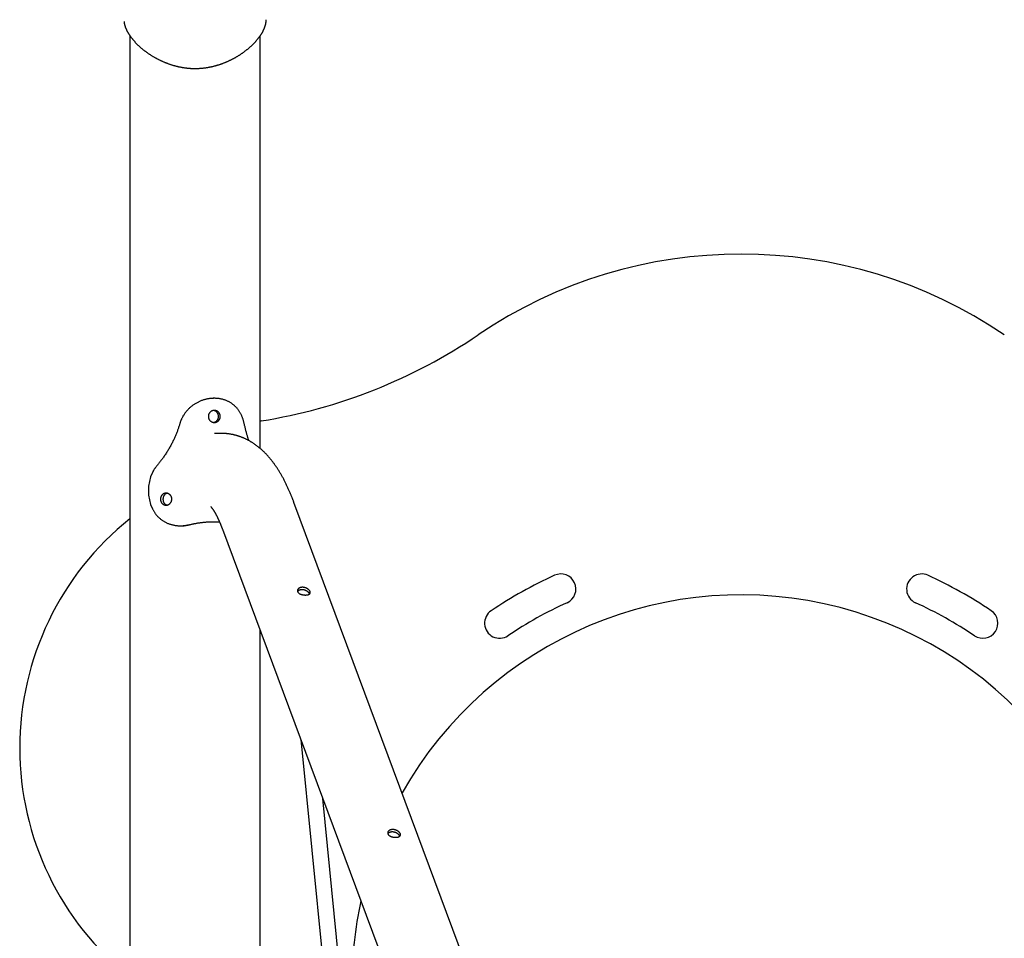
# Model space of a CAD drawing. Extents: x -3070 to 10380, y -1968 to 2344.
# Drawn here: x -708 to 274, y 775 to 1691 of the extents above; entities that cross this region are included whole.
import ezdxf

# ---------------------------------------------------------------- set-up
doc = ezdxf.new("R2010")
doc.units = 0

msp = doc.modelspace()

# ---------------------------------------------------------------- linework, layer by layer
at = {"color": 7, "linetype": 'Continuous'}
for p, q in [((-598.25, 1675.12), (-598.25, -891.41)), ((-468.25, 1263.25), (-468.25, 1675.12)), ((-513.97, 1313.32), (-515.35, 1313.32)), ((-507.09, 1278.32), (-513.98, 1278.32)), ((40.4, -65.54), (-434.57, 1209.46)), ((-547.84, 1186.17), (-546.79, 1186.17)), ((-538.74, 1187.21), (-533.25, 1188.45)), ((-505.97, 1182.86), (-31.01, -92.14)), ((-468.25, 289.7), (-468.25, 1081.6)), ((-427.73, 972.83), (-339.45, 84.85)), ((-324.01, 91.25), (-405.8, 913.95))]:
    msp.add_line(p, q, dxfattribs=at)
for points in [[(-604.07, 1689.11), (-604.06, 1688.95), (-604.05, 1688.79), (-604.03, 1688.62), (-604.02, 1688.45), (-604, 1688.28), (-603.98, 1688.1), (-603.96, 1687.91), (-603.93, 1687.72), (-603.9, 1687.51), (-603.86, 1687.3), (-603.81, 1687.08), (-603.76, 1686.85), (-603.71, 1686.6), (-603.64, 1686.35), (-603.58, 1686.1), (-603.51, 1685.83), (-603.43, 1685.55), (-603.35, 1685.26), (-603.26, 1684.97), (-603.17, 1684.67), (-603.07, 1684.36), (-602.97, 1684.05), (-602.86, 1683.74), (-602.74, 1683.42), (-602.62, 1683.11), (-602.5, 1682.79), (-602.37, 1682.47), (-602.24, 1682.15), (-602.1, 1681.83), (-601.96, 1681.52), (-601.82, 1681.2), (-601.67, 1680.89), (-601.52, 1680.58), (-601.37, 1680.27), (-601.21, 1679.97), (-601.06, 1679.67), (-600.9, 1679.38), (-600.74, 1679.09), (-600.58, 1678.8), (-600.42, 1678.52), (-600.26, 1678.24), (-600.1, 1677.97), (-599.94, 1677.71), (-599.78, 1677.44), (-599.62, 1677.18), (-599.46, 1676.92), (-599.29, 1676.67), (-599.12, 1676.41), (-598.95, 1676.15), (-598.78, 1675.89), (-598.61, 1675.63), (-598.43, 1675.37), (-598.24, 1675.1), (-598.06, 1674.83), (-597.87, 1674.56), (-597.67, 1674.29), (-597.46, 1674.01), (-597.25, 1673.72), (-597.04, 1673.43), (-596.82, 1673.14), (-596.59, 1672.83), (-596.35, 1672.53), (-596.1, 1672.21), (-595.84, 1671.9), (-595.58, 1671.57), (-595.31, 1671.24), (-595.02, 1670.9), (-594.74, 1670.56), (-594.44, 1670.22), (-594.14, 1669.87), (-593.83, 1669.52), (-593.52, 1669.18), (-593.21, 1668.83), (-592.89, 1668.48), (-592.56, 1668.14), (-592.24, 1667.79), (-591.91, 1667.45), (-591.57, 1667.11), (-591.23, 1666.76), (-590.89, 1666.42), (-590.55, 1666.08), (-590.2, 1665.74), (-589.84, 1665.4), (-589.49, 1665.07), (-589.13, 1664.73), (-588.76, 1664.4), (-588.39, 1664.06), (-588.02, 1663.73), (-587.65, 1663.4), (-587.27, 1663.07), (-586.89, 1662.74), (-586.51, 1662.41), (-586.12, 1662.09), (-585.73, 1661.76), (-585.33, 1661.44), (-584.93, 1661.12), (-584.53, 1660.8), (-584.13, 1660.48), (-583.72, 1660.17), (-583.31, 1659.85), (-582.89, 1659.54), (-582.48, 1659.23), (-582.06, 1658.92), (-581.63, 1658.61), (-581.21, 1658.31), (-580.78, 1658.01), (-580.34, 1657.7), (-579.91, 1657.4), (-579.47, 1657.11), (-579.03, 1656.81), (-578.58, 1656.52), (-578.14, 1656.23), (-577.69, 1655.94), (-577.23, 1655.65), (-576.78, 1655.36), (-576.32, 1655.08), (-575.86, 1654.8), (-575.39, 1654.52), (-574.92, 1654.25), (-574.45, 1653.97), (-573.98, 1653.7), (-573.51, 1653.43), (-573.03, 1653.16), (-572.55, 1652.9), (-572.07, 1652.64), (-571.59, 1652.38), (-571.11, 1652.13), (-570.63, 1651.87), (-570.15, 1651.63), (-569.67, 1651.38), (-569.18, 1651.14), (-568.7, 1650.91), (-568.22, 1650.67), (-567.74, 1650.44), (-567.25, 1650.22), (-566.77, 1649.99), (-566.29, 1649.77), (-565.8, 1649.55), (-565.31, 1649.34), (-564.83, 1649.12), (-564.34, 1648.92), (-563.85, 1648.71), (-563.36, 1648.51), (-562.87, 1648.31), (-562.38, 1648.11), (-561.89, 1647.92), (-561.4, 1647.73), (-560.91, 1647.54), (-560.41, 1647.36), (-559.92, 1647.18), (-559.42, 1647), (-558.92, 1646.83), (-558.41, 1646.66), (-557.91, 1646.49), (-557.4, 1646.32), (-556.89, 1646.16), (-556.38, 1646), (-555.86, 1645.84), (-555.35, 1645.68), (-554.83, 1645.53), (-554.31, 1645.39), (-553.79, 1645.24), (-553.28, 1645.1), (-552.76, 1644.96), (-552.24, 1644.83), (-551.72, 1644.7), (-551.2, 1644.57), (-550.68, 1644.45), (-550.15, 1644.33), (-549.63, 1644.21), (-549.11, 1644.1), (-548.59, 1643.99), (-548.07, 1643.89), (-547.55, 1643.78), (-547.02, 1643.69), (-546.5, 1643.59), (-545.98, 1643.5), (-545.46, 1643.41), (-544.94, 1643.33), (-544.42, 1643.25), (-543.9, 1643.17), (-543.38, 1643.1), (-542.86, 1643.03), (-542.34, 1642.97), (-541.83, 1642.9), (-541.31, 1642.85), (-540.79, 1642.79), (-540.28, 1642.74), (-539.76, 1642.69), (-539.25, 1642.65), (-538.74, 1642.61), (-538.23, 1642.58), (-537.71, 1642.54), (-537.2, 1642.51), (-536.69, 1642.49), (-536.19, 1642.47), (-535.68, 1642.45), (-535.17, 1642.44), (-534.66, 1642.43), (-534.16, 1642.42), (-533.65, 1642.42), (-533.14, 1642.42), (-532.64, 1642.42), (-532.13, 1642.43), (-531.63, 1642.44), (-531.12, 1642.45), (-530.62, 1642.47), (-530.11, 1642.49), (-529.61, 1642.51), (-529.1, 1642.54), (-528.6, 1642.57), (-528.09, 1642.61), (-527.59, 1642.64), (-527.08, 1642.68), (-526.58, 1642.73), (-526.07, 1642.77), (-525.56, 1642.83), (-525.06, 1642.88), (-524.55, 1642.94), (-524.04, 1643), (-523.53, 1643.06), (-523.03, 1643.13), (-522.52, 1643.2), (-522.01, 1643.27), (-521.5, 1643.35), (-521, 1643.43), (-520.49, 1643.52), (-519.98, 1643.6), (-519.47, 1643.69), (-518.97, 1643.79), (-518.46, 1643.89), (-517.96, 1643.99), (-517.45, 1644.09), (-516.95, 1644.2), (-516.44, 1644.31), (-515.94, 1644.42), (-515.43, 1644.54), (-514.93, 1644.66), (-514.43, 1644.78), (-513.93, 1644.91), (-513.43, 1645.04), (-512.93, 1645.17), (-512.44, 1645.3), (-511.94, 1645.44), (-511.45, 1645.59), (-510.95, 1645.73), (-510.46, 1645.88), (-509.97, 1646.03), (-509.48, 1646.19), (-509, 1646.34), (-508.51, 1646.5), (-508.03, 1646.67), (-507.54, 1646.83), (-507.06, 1647), (-506.58, 1647.17), (-506.09, 1647.35), (-505.61, 1647.53), (-505.13, 1647.71), (-504.65, 1647.89), (-504.17, 1648.08), (-503.69, 1648.27), (-503.21, 1648.46), (-502.73, 1648.66), (-502.26, 1648.86), (-501.78, 1649.06), (-501.3, 1649.26), (-500.83, 1649.47), (-500.35, 1649.68), (-499.88, 1649.89), (-499.4, 1650.11), (-498.93, 1650.33), (-498.46, 1650.55), (-497.99, 1650.78), (-497.52, 1651.01), (-497.05, 1651.24), (-496.58, 1651.48), (-496.12, 1651.71), (-495.65, 1651.95), (-495.19, 1652.2), (-494.73, 1652.44), (-494.27, 1652.69), (-493.81, 1652.94), (-493.36, 1653.19), (-492.9, 1653.45), (-492.45, 1653.7), (-492, 1653.96), (-491.56, 1654.23), (-491.11, 1654.49), (-490.67, 1654.76), (-490.23, 1655.03), (-489.79, 1655.3), (-489.36, 1655.57), (-488.92, 1655.85), (-488.49, 1656.13), (-488.06, 1656.41), (-487.64, 1656.69), (-487.21, 1656.98), (-486.79, 1657.26), (-486.37, 1657.55), (-485.95, 1657.84), (-485.54, 1658.14), (-485.12, 1658.43), (-484.71, 1658.73), (-484.31, 1659.03), (-483.9, 1659.33), (-483.5, 1659.64), (-483.1, 1659.94), (-482.7, 1660.25), (-482.31, 1660.56), (-481.92, 1660.87), (-481.53, 1661.18), (-481.14, 1661.5), (-480.76, 1661.81), (-480.38, 1662.13), (-480, 1662.45), (-479.62, 1662.77), (-479.25, 1663.09), (-478.88, 1663.42), (-478.52, 1663.74), (-478.15, 1664.07), (-477.79, 1664.4), (-477.44, 1664.73), (-477.08, 1665.06), (-476.73, 1665.39), (-476.39, 1665.72), (-476.04, 1666.06), (-475.7, 1666.39), (-475.36, 1666.73), (-475.03, 1667.07), (-474.7, 1667.4), (-474.37, 1667.74), (-474.05, 1668.08), (-473.72, 1668.42), (-473.41, 1668.77), (-473.09, 1669.11), (-472.78, 1669.45), (-472.48, 1669.79), (-472.17, 1670.14), (-471.88, 1670.48), (-471.58, 1670.83), (-471.29, 1671.17), (-471, 1671.52), (-470.72, 1671.87), (-470.44, 1672.21), (-470.16, 1672.56), (-469.89, 1672.9), (-469.62, 1673.25), (-469.35, 1673.6), (-469.09, 1673.94), (-468.84, 1674.29), (-468.59, 1674.64), (-468.34, 1674.98), (-468.1, 1675.33), (-467.86, 1675.67), (-467.63, 1676.02), (-467.4, 1676.36), (-467.18, 1676.71), (-466.96, 1677.05), (-466.74, 1677.4), (-466.53, 1677.74), (-466.33, 1678.09), (-466.13, 1678.43), (-465.93, 1678.77), (-465.74, 1679.11), (-465.55, 1679.45), (-465.37, 1679.79), (-465.2, 1680.13), (-465.03, 1680.47), (-464.86, 1680.81), (-464.7, 1681.15), (-464.54, 1681.49), (-464.39, 1681.82), (-464.25, 1682.16), (-464.11, 1682.49), (-463.97, 1682.83), (-463.84, 1683.16), (-463.71, 1683.49), (-463.59, 1683.82), (-463.48, 1684.16), (-463.37, 1684.48), (-463.26, 1684.81), (-463.16, 1685.14), (-463.07, 1685.47), (-462.98, 1685.79), (-462.9, 1686.12), (-462.82, 1686.44), (-462.75, 1686.75), (-462.69, 1687.06), (-462.63, 1687.37), (-462.57, 1687.66), (-462.52, 1687.95), (-462.48, 1688.23), (-462.44, 1688.49), (-462.4, 1688.74), (-462.37, 1688.98), (-462.34, 1689.2), (-462.32, 1689.42), (-462.3, 1689.62), (-462.28, 1689.81), (-462.27, 1689.98), (-462.27, 1690.15), (-462.27, 1690.3), (-462.27, 1690.44), (-462.27, 1690.58), (-462.28, 1690.71), (-462.28, 1690.83), (-462.29, 1690.96), (-462.3, 1691.08)], [(-484.15, 1287.98), (-484.31, 1288.62), (-484.47, 1289.26), (-484.63, 1289.9), (-484.8, 1290.53), (-484.98, 1291.16), (-485.16, 1291.79), (-485.35, 1292.41), (-485.56, 1293.03), (-485.77, 1293.64), (-486, 1294.24), (-486.24, 1294.83), (-486.49, 1295.42), (-486.75, 1296), (-487.02, 1296.58), (-487.3, 1297.14), (-487.59, 1297.7), (-487.89, 1298.26), (-488.2, 1298.8), (-488.51, 1299.34), (-488.84, 1299.87), (-489.17, 1300.4), (-489.52, 1300.91), (-489.87, 1301.42), (-490.24, 1301.92), (-490.61, 1302.42), (-491, 1302.9), (-491.4, 1303.38), (-491.8, 1303.85), (-492.22, 1304.31), (-492.65, 1304.76), (-493.09, 1305.21), (-493.54, 1305.64), (-494, 1306.06), (-494.48, 1306.47), (-494.96, 1306.88), (-495.45, 1307.27), (-495.96, 1307.65), (-496.47, 1308.03), (-497, 1308.39), (-497.53, 1308.74), (-498.08, 1309.07), (-498.63, 1309.4), (-499.19, 1309.72), (-499.76, 1310.02), (-500.35, 1310.31), (-500.93, 1310.59), (-501.53, 1310.85), (-502.14, 1311.11), (-502.75, 1311.34), (-503.37, 1311.57), (-503.99, 1311.78), (-504.62, 1311.98), (-505.26, 1312.16), (-505.9, 1312.33), (-506.55, 1312.49), (-507.2, 1312.63), (-507.86, 1312.76), (-508.52, 1312.88), (-509.18, 1312.98), (-509.85, 1313.07), (-510.52, 1313.15), (-511.19, 1313.21), (-511.86, 1313.26), (-512.54, 1313.29), (-513.22, 1313.32), (-513.9, 1313.32), (-514.59, 1313.32), (-515.27, 1313.3), (-515.96, 1313.27), (-516.64, 1313.22), (-517.33, 1313.16), (-518.01, 1313.09), (-518.69, 1313.01), (-519.38, 1312.91), (-520.06, 1312.8), (-520.74, 1312.68), (-521.42, 1312.54), (-522.09, 1312.39), (-522.77, 1312.23), (-523.44, 1312.06), (-524.11, 1311.87), (-524.78, 1311.67), (-525.44, 1311.46), (-526.1, 1311.23), (-526.76, 1310.99), (-527.41, 1310.74), (-528.06, 1310.48), (-528.71, 1310.2), (-529.35, 1309.91), (-529.98, 1309.62), (-530.61, 1309.3), (-531.24, 1308.98), (-531.86, 1308.64), (-532.47, 1308.3), (-533.08, 1307.94), (-533.68, 1307.56), (-534.27, 1307.18), (-534.86, 1306.78), (-535.43, 1306.37), (-536.01, 1305.95), (-536.57, 1305.52), (-537.12, 1305.08), (-537.67, 1304.63), (-538.21, 1304.16), (-538.74, 1303.68), (-539.26, 1303.2), (-539.77, 1302.7), (-540.27, 1302.19), (-540.75, 1301.67), (-541.23, 1301.14), (-541.7, 1300.6), (-542.16, 1300.05), (-542.6, 1299.49), (-543.03, 1298.92), (-543.45, 1298.35), (-543.85, 1297.78), (-544.24, 1297.2), (-544.61, 1296.63), (-544.97, 1296.06), (-545.3, 1295.5), (-545.62, 1294.95), (-545.91, 1294.4), (-546.19, 1293.87), (-546.45, 1293.35), (-546.7, 1292.84), (-546.92, 1292.34), (-547.13, 1291.86), (-547.33, 1291.39), (-547.51, 1290.93), (-547.67, 1290.49), (-547.83, 1290.05), (-547.97, 1289.63), (-548.11, 1289.21), (-548.25, 1288.8), (-548.37, 1288.39), (-548.5, 1287.98)], [(-514.43, 1289.33), (-514.22, 1289.39), (-514.02, 1289.44), (-513.81, 1289.5), (-513.61, 1289.57), (-513.41, 1289.64), (-513.21, 1289.71), (-513.01, 1289.8), (-512.81, 1289.9), (-512.62, 1290), (-512.44, 1290.12), (-512.26, 1290.25), (-512.08, 1290.39), (-511.91, 1290.53), (-511.74, 1290.69), (-511.58, 1290.86), (-511.43, 1291.03), (-511.27, 1291.21), (-511.13, 1291.39), (-510.99, 1291.58), (-510.86, 1291.78), (-510.74, 1291.99), (-510.62, 1292.2), (-510.51, 1292.41), (-510.41, 1292.64), (-510.31, 1292.86), (-510.23, 1293.1), (-510.15, 1293.33), (-510.09, 1293.57), (-510.03, 1293.82), (-509.98, 1294.07), (-509.94, 1294.32), (-509.91, 1294.57), (-509.89, 1294.83), (-509.88, 1295.08), (-509.88, 1295.34), (-509.89, 1295.6), (-509.91, 1295.85), (-509.94, 1296.11), (-509.98, 1296.37), (-510.03, 1296.62), (-510.08, 1296.87), (-510.15, 1297.12), (-510.23, 1297.37), (-510.32, 1297.61), (-510.42, 1297.85), (-510.53, 1298.08), (-510.64, 1298.31), (-510.77, 1298.53), (-510.9, 1298.74), (-511.05, 1298.95), (-511.2, 1299.14), (-511.35, 1299.33), (-511.51, 1299.52), (-511.68, 1299.69), (-511.85, 1299.85), (-512.02, 1300.01), (-512.19, 1300.15), (-512.36, 1300.29), (-512.54, 1300.41), (-512.71, 1300.52), (-512.88, 1300.62), (-513.05, 1300.71), (-513.22, 1300.79), (-513.39, 1300.86), (-513.55, 1300.92), (-513.72, 1300.96), (-513.88, 1301), (-514.04, 1301.03), (-514.19, 1301.05), (-514.35, 1301.07), (-514.51, 1301.08), (-514.66, 1301.1)], [(-548.49, 1287.97), (-548.71, 1287.26), (-548.94, 1286.54), (-549.16, 1285.82), (-549.39, 1285.1), (-549.63, 1284.37), (-549.87, 1283.64), (-550.11, 1282.91), (-550.37, 1282.17), (-550.63, 1281.42), (-550.91, 1280.67), (-551.2, 1279.91), (-551.49, 1279.14), (-551.8, 1278.37), (-552.11, 1277.59), (-552.43, 1276.81), (-552.77, 1276.02), (-553.11, 1275.22), (-553.46, 1274.42), (-553.83, 1273.61), (-554.2, 1272.8), (-554.58, 1271.98), (-554.98, 1271.16), (-555.38, 1270.33), (-555.8, 1269.5), (-556.23, 1268.66), (-556.67, 1267.82), (-557.12, 1266.97), (-557.58, 1266.12), (-558.05, 1265.28), (-558.53, 1264.43), (-559.01, 1263.59), (-559.51, 1262.75), (-560.01, 1261.91), (-560.51, 1261.08), (-561.02, 1260.25), (-561.54, 1259.44), (-562.06, 1258.63), (-562.58, 1257.83), (-563.1, 1257.04), (-563.62, 1256.26), (-564.15, 1255.5), (-564.67, 1254.74), (-565.19, 1254), (-565.71, 1253.28), (-566.23, 1252.57), (-566.74, 1251.87), (-567.26, 1251.18), (-567.77, 1250.51), (-568.28, 1249.85), (-568.78, 1249.2), (-569.29, 1248.57), (-569.79, 1247.94), (-570.29, 1247.32), (-570.79, 1246.71), (-571.29, 1246.1), (-571.78, 1245.49)], [(-479.52, 1271.06), (-479.72, 1271.65), (-479.91, 1272.24), (-480.11, 1272.83), (-480.31, 1273.43), (-480.5, 1274.04), (-480.7, 1274.65), (-480.9, 1275.28), (-481.09, 1275.92), (-481.29, 1276.58), (-481.49, 1277.25), (-481.68, 1277.93), (-481.88, 1278.63), (-482.08, 1279.35), (-482.27, 1280.07), (-482.46, 1280.82), (-482.66, 1281.57), (-482.85, 1282.34), (-483.04, 1283.13), (-483.22, 1283.92), (-483.41, 1284.72), (-483.6, 1285.53), (-483.78, 1286.34), (-483.97, 1287.16), (-484.15, 1287.97)], [(-467.38, 1290.75), (-468.07, 1290.58), (-468.25, 1290.51)], [(-434.57, 1209.46), (-434.76, 1209.99), (-434.96, 1210.51), (-435.16, 1211.04), (-435.37, 1211.57), (-435.57, 1212.11), (-435.78, 1212.66), (-436, 1213.22), (-436.22, 1213.79), (-436.46, 1214.38), (-436.7, 1214.98), (-436.94, 1215.59), (-437.2, 1216.22), (-437.46, 1216.86), (-437.73, 1217.52), (-438.01, 1218.19), (-438.3, 1218.87), (-438.6, 1219.57), (-438.91, 1220.27), (-439.22, 1220.99), (-439.54, 1221.71), (-439.86, 1222.44), (-440.19, 1223.17), (-440.53, 1223.91), (-440.86, 1224.64), (-441.2, 1225.37), (-441.55, 1226.1), (-441.89, 1226.82), (-442.24, 1227.54), (-442.59, 1228.26), (-442.95, 1228.98), (-443.3, 1229.69), (-443.66, 1230.4), (-444.02, 1231.11), (-444.39, 1231.82), (-444.76, 1232.52), (-445.13, 1233.22), (-445.5, 1233.91), (-445.88, 1234.61), (-446.26, 1235.3), (-446.65, 1235.98), (-447.03, 1236.67), (-447.42, 1237.35), (-447.81, 1238.02), (-448.21, 1238.69), (-448.61, 1239.36), (-449.01, 1240.03), (-449.41, 1240.69), (-449.82, 1241.34), (-450.23, 1242), (-450.65, 1242.64), (-451.06, 1243.29), (-451.48, 1243.92), (-451.9, 1244.55), (-452.32, 1245.18), (-452.74, 1245.79), (-453.17, 1246.4), (-453.59, 1247.01), (-454.01, 1247.6), (-454.44, 1248.19), (-454.86, 1248.76), (-455.29, 1249.33), (-455.71, 1249.9), (-456.14, 1250.45), (-456.56, 1250.99), (-456.98, 1251.53), (-457.41, 1252.06), (-457.83, 1252.58), (-458.25, 1253.09), (-458.67, 1253.6), (-459.1, 1254.09), (-459.51, 1254.58), (-459.93, 1255.06), (-460.35, 1255.53), (-460.77, 1255.99), (-461.18, 1256.45), (-461.59, 1256.9), (-462.01, 1257.34), (-462.42, 1257.78), (-462.84, 1258.21), (-463.25, 1258.63), (-463.67, 1259.05), (-464.08, 1259.47), (-464.5, 1259.88), (-464.92, 1260.28), (-465.34, 1260.68), (-465.76, 1261.07), (-466.18, 1261.46), (-466.6, 1261.84), (-467.02, 1262.22), (-467.44, 1262.59), (-467.87, 1262.96), (-468.29, 1263.32), (-468.72, 1263.68), (-469.14, 1264.04), (-469.57, 1264.39), (-470, 1264.73), (-470.42, 1265.07), (-470.85, 1265.41), (-471.29, 1265.74), (-471.72, 1266.06), (-472.15, 1266.39), (-472.59, 1266.71), (-473.03, 1267.02), (-473.47, 1267.34), (-473.92, 1267.65), (-474.37, 1267.95), (-474.82, 1268.26), (-475.27, 1268.56), (-475.73, 1268.85), (-476.19, 1269.15), (-476.65, 1269.44), (-477.12, 1269.72), (-477.59, 1270), (-478.07, 1270.28), (-478.54, 1270.56), (-479.02, 1270.83), (-479.51, 1271.1), (-479.99, 1271.36), (-480.48, 1271.63), (-480.98, 1271.88), (-481.47, 1272.13), (-481.97, 1272.38), (-482.48, 1272.63), (-482.98, 1272.87), (-483.49, 1273.1), (-484, 1273.33), (-484.51, 1273.56), (-485.02, 1273.78), (-485.53, 1273.99), (-486.04, 1274.2), (-486.56, 1274.4), (-487.07, 1274.6), (-487.59, 1274.8), (-488.11, 1274.98), (-488.62, 1275.17), (-489.14, 1275.35), (-489.66, 1275.52), (-490.18, 1275.69), (-490.7, 1275.85), (-491.22, 1276.01), (-491.74, 1276.16), (-492.26, 1276.3), (-492.78, 1276.45), (-493.31, 1276.58), (-493.83, 1276.71), (-494.35, 1276.84), (-494.88, 1276.96), (-495.4, 1277.08), (-495.93, 1277.19), (-496.45, 1277.29), (-496.98, 1277.39), (-497.5, 1277.49), (-498.03, 1277.58), (-498.55, 1277.66), (-499.07, 1277.74), (-499.59, 1277.81), (-500.09, 1277.88), (-500.59, 1277.94), (-501.08, 1278), (-501.55, 1278.05), (-502, 1278.1), (-502.44, 1278.14), (-502.87, 1278.17), (-503.28, 1278.2), (-503.67, 1278.23), (-504.04, 1278.25), (-504.41, 1278.27), (-504.75, 1278.28), (-505.08, 1278.29), (-505.39, 1278.3), (-505.69, 1278.31), (-505.99, 1278.31), (-506.27, 1278.32), (-506.55, 1278.32), (-506.82, 1278.32), (-507.09, 1278.32)], [(-571.78, 1245.49), (-572.07, 1245.12), (-572.35, 1244.75), (-572.64, 1244.39), (-572.92, 1244.02), (-573.19, 1243.64), (-573.47, 1243.26), (-573.73, 1242.88), (-573.99, 1242.49), (-574.24, 1242.1), (-574.48, 1241.69), (-574.72, 1241.29), (-574.95, 1240.88), (-575.18, 1240.46), (-575.41, 1240.04), (-575.63, 1239.62), (-575.86, 1239.2)], [(-561.17, 1218.53), (-561.31, 1218.51), (-561.45, 1218.48), (-561.59, 1218.45), (-561.74, 1218.41), (-561.88, 1218.37), (-562.02, 1218.33), (-562.17, 1218.27), (-562.32, 1218.21), (-562.46, 1218.13), (-562.61, 1218.05), (-562.76, 1217.95), (-562.91, 1217.84), (-563.06, 1217.73), (-563.21, 1217.6), (-563.35, 1217.46), (-563.5, 1217.32), (-563.64, 1217.16), (-563.79, 1217), (-563.92, 1216.83), (-564.06, 1216.66), (-564.19, 1216.48), (-564.31, 1216.29), (-564.43, 1216.1), (-564.54, 1215.91), (-564.64, 1215.71), (-564.74, 1215.51), (-564.82, 1215.31), (-564.9, 1215.1), (-564.97, 1214.9), (-565.03, 1214.7), (-565.08, 1214.5), (-565.13, 1214.29), (-565.17, 1214.09), (-565.2, 1213.9), (-565.23, 1213.7), (-565.25, 1213.5), (-565.26, 1213.31), (-565.28, 1213.11), (-565.29, 1212.92), (-565.3, 1212.72)], [(-565.3, 1212.72), (-565.28, 1212.46), (-565.25, 1212.2), (-565.23, 1211.94), (-565.2, 1211.69), (-565.16, 1211.43), (-565.12, 1211.18), (-565.06, 1210.93), (-565, 1210.68), (-564.92, 1210.44), (-564.84, 1210.2), (-564.74, 1209.97), (-564.64, 1209.74), (-564.52, 1209.51), (-564.4, 1209.3), (-564.27, 1209.09), (-564.13, 1208.88), (-563.99, 1208.69), (-563.84, 1208.5), (-563.68, 1208.32), (-563.52, 1208.15), (-563.36, 1207.99), (-563.19, 1207.84), (-563.01, 1207.7), (-562.83, 1207.57), (-562.64, 1207.46), (-562.45, 1207.36), (-562.26, 1207.26), (-562.06, 1207.18), (-561.86, 1207.1), (-561.66, 1207.03), (-561.46, 1206.96), (-561.25, 1206.89)], [(-575.86, 1203.15), (-575.53, 1202.56), (-575.2, 1201.97), (-574.87, 1201.39), (-574.54, 1200.81), (-574.2, 1200.24), (-573.85, 1199.68), (-573.48, 1199.12), (-573.11, 1198.57), (-572.73, 1198.04), (-572.33, 1197.51), (-571.91, 1197), (-571.49, 1196.5), (-571.05, 1196.01), (-570.61, 1195.53), (-570.15, 1195.06), (-569.69, 1194.61), (-569.21, 1194.16), (-568.72, 1193.72), (-568.23, 1193.3), (-567.73, 1192.88), (-567.21, 1192.48), (-566.69, 1192.08), (-566.16, 1191.7), (-565.62, 1191.33), (-565.07, 1190.98), (-564.51, 1190.63), (-563.95, 1190.3), (-563.37, 1189.98), (-562.79, 1189.67), (-562.2, 1189.37), (-561.6, 1189.09), (-560.99, 1188.81), (-560.37, 1188.56), (-559.75, 1188.31), (-559.12, 1188.08), (-558.49, 1187.86), (-557.84, 1187.65), (-557.19, 1187.46), (-556.54, 1187.28), (-555.88, 1187.12), (-555.21, 1186.96), (-554.54, 1186.82), (-553.87, 1186.7), (-553.19, 1186.59), (-552.5, 1186.49), (-551.81, 1186.4), (-551.12, 1186.33), (-550.43, 1186.27), (-549.73, 1186.22), (-549.03, 1186.19), (-548.33, 1186.17), (-547.62, 1186.17), (-546.92, 1186.18), (-546.21, 1186.21), (-545.5, 1186.25), (-544.8, 1186.31), (-544.09, 1186.38), (-543.38, 1186.48), (-542.68, 1186.58), (-541.97, 1186.69), (-541.27, 1186.82), (-540.57, 1186.95), (-539.86, 1187.08), (-539.16, 1187.21)], [(-517.66, 1205.28), (-517.66, 1205.28), (-517.66, 1205.28), (-517.67, 1205.29), (-517.67, 1205.29), (-517.67, 1205.29), (-517.67, 1205.29), (-517.66, 1205.28), (-517.66, 1205.28), (-517.64, 1205.27), (-517.63, 1205.25), (-517.61, 1205.23), (-517.59, 1205.21), (-517.57, 1205.19), (-517.54, 1205.16), (-517.51, 1205.13), (-517.48, 1205.1), (-517.44, 1205.06), (-517.41, 1205.02), (-517.36, 1204.98), (-517.32, 1204.93), (-517.27, 1204.87), (-517.22, 1204.82), (-517.17, 1204.75), (-517.11, 1204.69), (-517.05, 1204.62), (-516.99, 1204.55), (-516.92, 1204.47), (-516.85, 1204.39), (-516.78, 1204.3), (-516.71, 1204.21), (-516.63, 1204.11), (-516.56, 1204.01), (-516.48, 1203.91), (-516.39, 1203.8), (-516.31, 1203.69), (-516.22, 1203.57), (-516.13, 1203.45), (-516.04, 1203.33), (-515.94, 1203.2), (-515.85, 1203.06), (-515.75, 1202.93), (-515.65, 1202.78), (-515.54, 1202.63), (-515.44, 1202.48), (-515.33, 1202.32), (-515.22, 1202.16), (-515.11, 1202), (-515, 1201.83), (-514.88, 1201.65), (-514.76, 1201.47), (-514.65, 1201.28), (-514.53, 1201.09), (-514.4, 1200.9), (-514.28, 1200.7), (-514.15, 1200.5), (-514.03, 1200.29), (-513.9, 1200.07), (-513.77, 1199.85), (-513.64, 1199.63), (-513.5, 1199.4), (-513.37, 1199.17), (-513.23, 1198.93), (-513.09, 1198.68), (-512.95, 1198.44), (-512.81, 1198.18), (-512.67, 1197.92), (-512.53, 1197.66), (-512.38, 1197.39), (-512.24, 1197.12), (-512.09, 1196.84), (-511.94, 1196.56), (-511.79, 1196.27), (-511.64, 1195.97), (-511.49, 1195.68), (-511.34, 1195.37), (-511.18, 1195.06), (-511.03, 1194.75), (-510.87, 1194.43), (-510.71, 1194.11), (-510.56, 1193.78), (-510.4, 1193.44), (-510.24, 1193.11), (-510.08, 1192.76), (-509.91, 1192.41), (-509.75, 1192.06), (-509.59, 1191.7), (-509.42, 1191.33), (-509.26, 1190.97), (-509.09, 1190.59), (-508.93, 1190.21), (-508.76, 1189.83), (-508.6, 1189.45), (-508.44, 1189.07), (-508.28, 1188.69), (-508.12, 1188.32), (-507.96, 1187.94), (-507.81, 1187.58), (-507.67, 1187.22), (-507.52, 1186.86), (-507.38, 1186.52), (-507.25, 1186.18), (-507.12, 1185.84), (-506.99, 1185.52), (-506.86, 1185.2), (-506.74, 1184.89), (-506.63, 1184.59), (-506.51, 1184.29), (-506.4, 1184), (-506.29, 1183.71), (-506.19, 1183.43), (-506.08, 1183.15), (-505.97, 1182.86)], [(-539.16, 1187.21), (-538.42, 1187.38), (-537.68, 1187.54), (-536.95, 1187.7), (-536.21, 1187.86), (-535.48, 1188.02), (-534.75, 1188.17), (-534.03, 1188.32), (-533.3, 1188.45), (-532.59, 1188.59), (-531.87, 1188.71), (-531.16, 1188.83), (-530.46, 1188.94), (-529.76, 1189.04), (-529.07, 1189.14), (-528.38, 1189.24), (-527.7, 1189.33), (-527.02, 1189.41), (-526.35, 1189.49), (-525.69, 1189.57), (-525.03, 1189.64), (-524.37, 1189.7), (-523.73, 1189.77), (-523.09, 1189.82), (-522.45, 1189.88), (-521.82, 1189.93), (-521.2, 1189.97), (-520.58, 1190.01), (-519.97, 1190.05), (-519.36, 1190.08), (-518.76, 1190.11), (-518.17, 1190.14), (-517.58, 1190.16), (-516.99, 1190.18), (-516.41, 1190.2), (-515.84, 1190.21), (-515.27, 1190.22), (-514.71, 1190.23), (-514.16, 1190.23), (-513.61, 1190.23), (-513.06, 1190.22), (-512.53, 1190.21), (-511.99, 1190.2), (-511.47, 1190.18), (-510.94, 1190.16), (-510.43, 1190.14), (-509.91, 1190.12), (-509.39, 1190.1), (-508.88, 1190.07)], [(-513.51, 1190.2), (-513.14, 1190.19), (-512.77, 1190.18), (-512.4, 1190.17), (-512.04, 1190.16), (-511.69, 1190.15), (-511.36, 1190.14), (-511.04, 1190.13), (-510.73, 1190.11), (-510.45, 1190.1), (-510.19, 1190.08), (-509.94, 1190.06), (-509.7, 1190.04), (-509.47, 1190.02), (-509.25, 1190), (-509.04, 1189.98), (-508.83, 1189.96)], [(-546.79, 1186.18), (-546.62, 1186.16), (-546.46, 1186.15), (-546.28, 1186.14), (-546.1, 1186.13), (-545.91, 1186.12), (-545.7, 1186.12), (-545.48, 1186.12), (-545.24, 1186.13), (-544.97, 1186.15), (-544.69, 1186.17), (-544.38, 1186.2), (-544.05, 1186.24), (-543.7, 1186.28), (-543.33, 1186.33), (-542.94, 1186.39), (-542.53, 1186.46), (-542.1, 1186.54), (-541.65, 1186.62), (-541.19, 1186.71), (-540.71, 1186.8), (-540.23, 1186.9), (-539.73, 1187.01), (-539.24, 1187.11), (-538.74, 1187.21)], [(-419.05, 1118.18), (-419.07, 1118.26), (-419.09, 1118.33), (-419.11, 1118.41), (-419.14, 1118.49), (-419.17, 1118.57), (-419.21, 1118.66), (-419.26, 1118.75), (-419.32, 1118.84), (-419.39, 1118.95), (-419.47, 1119.06), (-419.56, 1119.17), (-419.66, 1119.29), (-419.78, 1119.42), (-419.9, 1119.55), (-420.03, 1119.68), (-420.18, 1119.82), (-420.33, 1119.96), (-420.5, 1120.11), (-420.67, 1120.25), (-420.86, 1120.4), (-421.05, 1120.54), (-421.25, 1120.69), (-421.46, 1120.83), (-421.67, 1120.97), (-421.9, 1121.1), (-422.13, 1121.23), (-422.36, 1121.35), (-422.6, 1121.47), (-422.85, 1121.58), (-423.1, 1121.69), (-423.36, 1121.79), (-423.61, 1121.88), (-423.88, 1121.96), (-424.14, 1122.04), (-424.4, 1122.11), (-424.67, 1122.17), (-424.94, 1122.23), (-425.21, 1122.27), (-425.47, 1122.31), (-425.74, 1122.34), (-426.01, 1122.36), (-426.27, 1122.37), (-426.54, 1122.38), (-426.8, 1122.37), (-427.06, 1122.36), (-427.31, 1122.34), (-427.56, 1122.31), (-427.81, 1122.27), (-428.05, 1122.22), (-428.28, 1122.17), (-428.51, 1122.11), (-428.72, 1122.04), (-428.93, 1121.97), (-429.13, 1121.89), (-429.33, 1121.81), (-429.51, 1121.73), (-429.68, 1121.65), (-429.84, 1121.57), (-429.99, 1121.49), (-430.13, 1121.41), (-430.25, 1121.33), (-430.37, 1121.25), (-430.47, 1121.17), (-430.56, 1121.09), (-430.64, 1121.02), (-430.7, 1120.94), (-430.76, 1120.87), (-430.81, 1120.8), (-430.85, 1120.74), (-430.89, 1120.67), (-430.92, 1120.6), (-430.95, 1120.54)], [(-329.02, 876.5), (-329.04, 876.57), (-329.06, 876.65), (-329.08, 876.73), (-329.11, 876.8), (-329.14, 876.89), (-329.18, 876.97), (-329.23, 877.06), (-329.28, 877.16), (-329.35, 877.27), (-329.43, 877.37), (-329.53, 877.49), (-329.63, 877.61), (-329.74, 877.74), (-329.87, 877.87), (-330, 878), (-330.15, 878.14), (-330.3, 878.28), (-330.47, 878.42), (-330.64, 878.57), (-330.82, 878.72), (-331.02, 878.86), (-331.22, 879), (-331.43, 879.15), (-331.64, 879.28), (-331.86, 879.42), (-332.09, 879.55), (-332.33, 879.67), (-332.57, 879.79), (-332.82, 879.9), (-333.07, 880), (-333.32, 880.1), (-333.58, 880.2), (-333.84, 880.28), (-334.11, 880.36), (-334.37, 880.43), (-334.64, 880.49), (-334.9, 880.54), (-335.17, 880.59), (-335.44, 880.63), (-335.71, 880.66), (-335.98, 880.68), (-336.24, 880.69), (-336.51, 880.69), (-336.77, 880.69), (-337.03, 880.68), (-337.28, 880.66), (-337.53, 880.63), (-337.78, 880.59), (-338.01, 880.54), (-338.25, 880.49), (-338.47, 880.42), (-338.69, 880.36), (-338.9, 880.29), (-339.1, 880.21), (-339.29, 880.13), (-339.48, 880.05), (-339.65, 879.97), (-339.81, 879.89), (-339.96, 879.81), (-340.09, 879.72), (-340.22, 879.64), (-340.33, 879.56), (-340.44, 879.48), (-340.53, 879.41), (-340.6, 879.33), (-340.67, 879.26), (-340.72, 879.19), (-340.77, 879.12), (-340.82, 879.05), (-340.85, 878.99), (-340.89, 878.92), (-340.92, 878.86)]]:
    msp.add_lwpolyline(points, dxfattribs=at)
for points in [[(-519.97, 1294.9), (-519.95, 1294.64), (-519.93, 1294.37), (-519.89, 1294.1), (-519.84, 1293.83), (-519.78, 1293.56), (-519.7, 1293.29), (-519.61, 1293.03), (-519.5, 1292.77), (-519.38, 1292.52), (-519.25, 1292.27), (-519.1, 1292.03), (-518.94, 1291.8), (-518.77, 1291.57), (-518.59, 1291.35), (-518.4, 1291.14), (-518.2, 1290.94), (-517.99, 1290.75), (-517.77, 1290.57), (-517.55, 1290.39), (-517.31, 1290.23), (-517.07, 1290.08), (-516.82, 1289.94), (-516.56, 1289.81), (-516.3, 1289.69), (-516.03, 1289.59), (-515.76, 1289.49), (-515.48, 1289.41), (-515.2, 1289.35), (-514.91, 1289.3), (-514.62, 1289.26), (-514.33, 1289.24), (-514.04, 1289.23), (-513.75, 1289.23), (-513.46, 1289.25), (-513.17, 1289.28), (-512.88, 1289.33), (-512.59, 1289.39), (-512.31, 1289.47), (-512.03, 1289.55), (-511.75, 1289.66), (-511.48, 1289.78), (-511.22, 1289.91), (-510.97, 1290.05), (-510.72, 1290.21), (-510.48, 1290.38), (-510.25, 1290.56), (-510.03, 1290.75), (-509.81, 1290.96), (-509.61, 1291.17), (-509.42, 1291.39), (-509.25, 1291.63), (-509.08, 1291.87), (-508.92, 1292.11), (-508.78, 1292.37), (-508.65, 1292.63), (-508.55, 1292.86), (-508.46, 1293.1), (-508.37, 1293.34), (-508.3, 1293.58), (-508.24, 1293.83), (-508.19, 1294.08), (-508.15, 1294.32), (-508.12, 1294.57), (-508.09, 1294.82), (-508.08, 1295.07), (-508.08, 1295.32), (-508.09, 1295.57), (-508.11, 1295.82), (-508.14, 1296.06), (-508.18, 1296.31), (-508.22, 1296.55), (-508.28, 1296.79), (-508.35, 1297.02), (-508.42, 1297.26), (-508.51, 1297.49), (-508.6, 1297.71), (-508.71, 1297.93), (-508.82, 1298.15), (-508.94, 1298.36), (-509.07, 1298.57), (-509.21, 1298.77), (-509.35, 1298.96), (-509.5, 1299.15), (-509.66, 1299.33), (-509.83, 1299.51), (-510.01, 1299.68), (-510.19, 1299.84), (-510.38, 1299.99), (-510.57, 1300.14), (-510.78, 1300.28), (-510.98, 1300.41), (-511.2, 1300.53), (-511.42, 1300.64), (-511.64, 1300.74), (-511.87, 1300.84), (-512.11, 1300.92), (-512.34, 1301), (-512.59, 1301.06), (-512.83, 1301.11), (-513.08, 1301.16), (-513.33, 1301.19), (-513.58, 1301.21), (-513.84, 1301.22), (-514.09, 1301.22), (-514.35, 1301.21), (-514.61, 1301.19), (-514.86, 1301.16), (-515.12, 1301.12), (-515.37, 1301.06), (-515.62, 1301), (-515.87, 1300.92), (-516.12, 1300.83), (-516.36, 1300.73), (-516.6, 1300.63), (-516.83, 1300.51), (-517.06, 1300.38), (-517.28, 1300.24), (-517.5, 1300.09), (-517.71, 1299.94), (-517.91, 1299.77), (-518.11, 1299.6), (-518.29, 1299.42), (-518.47, 1299.23), (-518.64, 1299.04), (-518.8, 1298.84), (-518.95, 1298.64), (-519.09, 1298.44), (-519.22, 1298.23), (-519.34, 1298.02), (-519.44, 1297.81), (-519.54, 1297.61), (-519.63, 1297.4), (-519.7, 1297.19), (-519.77, 1296.99), (-519.83, 1296.78), (-519.87, 1296.58), (-519.91, 1296.38), (-519.94, 1296.18), (-519.96, 1295.98), (-519.97, 1295.78), (-519.98, 1295.58), (-519.98, 1295.37), (-519.98, 1295.15), (-519.97, 1294.9)], [(-567.71, 1212.4), (-567.7, 1212.14), (-567.68, 1211.87), (-567.64, 1211.6), (-567.6, 1211.33), (-567.54, 1211.06), (-567.48, 1210.79), (-567.39, 1210.53), (-567.3, 1210.27), (-567.19, 1210.02), (-567.07, 1209.77), (-566.93, 1209.53), (-566.79, 1209.29), (-566.64, 1209.07), (-566.47, 1208.85), (-566.3, 1208.64), (-566.12, 1208.43), (-565.93, 1208.24), (-565.74, 1208.06), (-565.53, 1207.89), (-565.32, 1207.72), (-565.1, 1207.57), (-564.87, 1207.43), (-564.63, 1207.3), (-564.39, 1207.19), (-564.14, 1207.08), (-563.88, 1206.99), (-563.63, 1206.91), (-563.36, 1206.85), (-563.09, 1206.8), (-562.82, 1206.76), (-562.55, 1206.73), (-562.27, 1206.72), (-562, 1206.73), (-561.72, 1206.75), (-561.44, 1206.78), (-561.17, 1206.83), (-560.89, 1206.89), (-560.62, 1206.97), (-560.35, 1207.06), (-560.08, 1207.16), (-559.82, 1207.28), (-559.57, 1207.41), (-559.32, 1207.56), (-559.07, 1207.72), (-558.84, 1207.88), (-558.61, 1208.07), (-558.39, 1208.26), (-558.18, 1208.46), (-557.98, 1208.68), (-557.79, 1208.9), (-557.62, 1209.13), (-557.45, 1209.37), (-557.3, 1209.62), (-557.15, 1209.88), (-557.03, 1210.14), (-556.92, 1210.37), (-556.83, 1210.61), (-556.75, 1210.85), (-556.67, 1211.09), (-556.61, 1211.34), (-556.56, 1211.58), (-556.52, 1211.83), (-556.49, 1212.08), (-556.47, 1212.33), (-556.45, 1212.58), (-556.45, 1212.83), (-556.46, 1213.08), (-556.48, 1213.32), (-556.51, 1213.57), (-556.55, 1213.82), (-556.6, 1214.06), (-556.66, 1214.3), (-556.73, 1214.53), (-556.8, 1214.76), (-556.89, 1214.99), (-556.98, 1215.22), (-557.09, 1215.44), (-557.2, 1215.66), (-557.32, 1215.87), (-557.45, 1216.07), (-557.59, 1216.27), (-557.73, 1216.47), (-557.88, 1216.66), (-558.04, 1216.84), (-558.21, 1217.02), (-558.38, 1217.18), (-558.56, 1217.34), (-558.75, 1217.5), (-558.94, 1217.64), (-559.14, 1217.78), (-559.35, 1217.91), (-559.56, 1218.03), (-559.77, 1218.14), (-559.99, 1218.25), (-560.21, 1218.34), (-560.44, 1218.42), (-560.67, 1218.5), (-560.9, 1218.56), (-561.14, 1218.61), (-561.38, 1218.66), (-561.62, 1218.69), (-561.86, 1218.71), (-562.1, 1218.72), (-562.34, 1218.72), (-562.58, 1218.71), (-562.82, 1218.69), (-563.06, 1218.66), (-563.3, 1218.61), (-563.54, 1218.56), (-563.77, 1218.49), (-564, 1218.42), (-564.23, 1218.33), (-564.46, 1218.23), (-564.68, 1218.12), (-564.89, 1218), (-565.1, 1217.88), (-565.3, 1217.74), (-565.5, 1217.59), (-565.69, 1217.43), (-565.87, 1217.27), (-566.05, 1217.09), (-566.22, 1216.91), (-566.38, 1216.72), (-566.53, 1216.53), (-566.67, 1216.33), (-566.81, 1216.13), (-566.93, 1215.93), (-567.05, 1215.72), (-567.15, 1215.52), (-567.25, 1215.31), (-567.33, 1215.1), (-567.41, 1214.89), (-567.48, 1214.69), (-567.54, 1214.48), (-567.59, 1214.28), (-567.63, 1214.08), (-567.66, 1213.88), (-567.69, 1213.68), (-567.71, 1213.48), (-567.72, 1213.28), (-567.72, 1213.08), (-567.73, 1212.87), (-567.72, 1212.65), (-567.71, 1212.4)], [(-422.83, 1117.09), (-422.56, 1117.1), (-422.28, 1117.11), (-422, 1117.13), (-421.73, 1117.16), (-421.46, 1117.19), (-421.19, 1117.23), (-420.94, 1117.28), (-420.69, 1117.33), (-420.46, 1117.4), (-420.23, 1117.47), (-420.02, 1117.55), (-419.82, 1117.63), (-419.62, 1117.72), (-419.44, 1117.82), (-419.27, 1117.93), (-419.11, 1118.04), (-418.97, 1118.15), (-418.84, 1118.27), (-418.72, 1118.4), (-418.61, 1118.54), (-418.52, 1118.68), (-418.44, 1118.82), (-418.38, 1118.97), (-418.33, 1119.13), (-418.29, 1119.29), (-418.27, 1119.46), (-418.27, 1119.63), (-418.28, 1119.8), (-418.3, 1119.98), (-418.34, 1120.16), (-418.39, 1120.34), (-418.45, 1120.52), (-418.53, 1120.71), (-418.63, 1120.9), (-418.73, 1121.09), (-418.85, 1121.28), (-418.99, 1121.47), (-419.13, 1121.65), (-419.29, 1121.84), (-419.46, 1122.03), (-419.64, 1122.21), (-419.83, 1122.4), (-420.03, 1122.57), (-420.24, 1122.75), (-420.47, 1122.92), (-420.7, 1123.09), (-420.94, 1123.25), (-421.19, 1123.41), (-421.45, 1123.56), (-421.72, 1123.7), (-421.99, 1123.84), (-422.27, 1123.97), (-422.55, 1124.09), (-422.84, 1124.2), (-423.14, 1124.3), (-423.4, 1124.39), (-423.66, 1124.46), (-423.93, 1124.53), (-424.2, 1124.59), (-424.46, 1124.65), (-424.73, 1124.69), (-425, 1124.73), (-425.27, 1124.76), (-425.54, 1124.78), (-425.8, 1124.79), (-426.06, 1124.79), (-426.32, 1124.78), (-426.58, 1124.77), (-426.84, 1124.75), (-427.09, 1124.72), (-427.33, 1124.68), (-427.58, 1124.63), (-427.81, 1124.58), (-428.04, 1124.52), (-428.27, 1124.45), (-428.49, 1124.37), (-428.7, 1124.29), (-428.91, 1124.2), (-429.11, 1124.1), (-429.3, 1124), (-429.48, 1123.89), (-429.65, 1123.77), (-429.82, 1123.65), (-429.98, 1123.52), (-430.13, 1123.39), (-430.26, 1123.25), (-430.39, 1123.11), (-430.51, 1122.96), (-430.62, 1122.81), (-430.72, 1122.66), (-430.8, 1122.5), (-430.88, 1122.35), (-430.94, 1122.18), (-431, 1122.02), (-431.04, 1121.86), (-431.07, 1121.69), (-431.09, 1121.53), (-431.09, 1121.36), (-431.09, 1121.19), (-431.07, 1121.03), (-431.04, 1120.86), (-431, 1120.69), (-430.95, 1120.53), (-430.89, 1120.37), (-430.82, 1120.21), (-430.73, 1120.05), (-430.64, 1119.9), (-430.53, 1119.74), (-430.41, 1119.59), (-430.29, 1119.45), (-430.15, 1119.3), (-430, 1119.16), (-429.85, 1119.03), (-429.68, 1118.89), (-429.51, 1118.76), (-429.32, 1118.64), (-429.13, 1118.52), (-428.93, 1118.4), (-428.73, 1118.29), (-428.51, 1118.18), (-428.29, 1118.08), (-428.07, 1117.98), (-427.83, 1117.89), (-427.6, 1117.8), (-427.36, 1117.72), (-427.12, 1117.64), (-426.87, 1117.57), (-426.63, 1117.5), (-426.38, 1117.44), (-426.14, 1117.38), (-425.9, 1117.33), (-425.65, 1117.28), (-425.41, 1117.24), (-425.17, 1117.21), (-424.94, 1117.18), (-424.71, 1117.15), (-424.48, 1117.13), (-424.25, 1117.11), (-424.03, 1117.1), (-423.8, 1117.09), (-423.57, 1117.09), (-423.34, 1117.09), (-423.11, 1117.09), (-422.83, 1117.09)], [(-332.8, 875.41), (-332.52, 875.42), (-332.25, 875.43), (-331.97, 875.45), (-331.69, 875.47), (-331.42, 875.51), (-331.16, 875.55), (-330.91, 875.59), (-330.66, 875.65), (-330.43, 875.71), (-330.2, 875.79), (-329.99, 875.86), (-329.78, 875.95), (-329.59, 876.04), (-329.41, 876.14), (-329.24, 876.24), (-329.08, 876.35), (-328.94, 876.47), (-328.8, 876.59), (-328.68, 876.72), (-328.58, 876.85), (-328.49, 876.99), (-328.41, 877.14), (-328.35, 877.29), (-328.3, 877.45), (-328.26, 877.61), (-328.24, 877.77), (-328.24, 877.94), (-328.24, 878.12), (-328.27, 878.29), (-328.3, 878.47), (-328.36, 878.65), (-328.42, 878.84), (-328.5, 879.03), (-328.59, 879.21), (-328.7, 879.4), (-328.82, 879.59), (-328.95, 879.78), (-329.1, 879.97), (-329.25, 880.16), (-329.42, 880.35), (-329.6, 880.53), (-329.8, 880.71), (-330, 880.89), (-330.21, 881.07), (-330.44, 881.24), (-330.67, 881.41), (-330.91, 881.57), (-331.16, 881.72), (-331.42, 881.87), (-331.68, 882.02), (-331.96, 882.15), (-332.24, 882.28), (-332.52, 882.4), (-332.81, 882.52), (-333.11, 882.62), (-333.37, 882.7), (-333.63, 882.78), (-333.9, 882.85), (-334.16, 882.91), (-334.43, 882.96), (-334.7, 883.01), (-334.97, 883.04), (-335.24, 883.07), (-335.5, 883.09), (-335.77, 883.1), (-336.03, 883.11), (-336.29, 883.1), (-336.55, 883.09), (-336.8, 883.07), (-337.06, 883.04), (-337.3, 883), (-337.54, 882.95), (-337.78, 882.9), (-338.01, 882.84), (-338.24, 882.77), (-338.46, 882.69), (-338.67, 882.61), (-338.88, 882.52), (-339.07, 882.42), (-339.26, 882.31), (-339.45, 882.2), (-339.62, 882.09), (-339.79, 881.96), (-339.95, 881.84), (-340.09, 881.7), (-340.23, 881.57), (-340.36, 881.43), (-340.48, 881.28), (-340.59, 881.13), (-340.68, 880.98), (-340.77, 880.82), (-340.85, 880.66), (-340.91, 880.5), (-340.96, 880.34), (-341.01, 880.17), (-341.04, 880.01), (-341.05, 879.84), (-341.06, 879.68), (-341.06, 879.51), (-341.04, 879.34), (-341.01, 879.18), (-340.97, 879.01), (-340.92, 878.85), (-340.86, 878.69), (-340.78, 878.53), (-340.7, 878.37), (-340.6, 878.21), (-340.5, 878.06), (-340.38, 877.91), (-340.25, 877.76), (-340.12, 877.62), (-339.97, 877.48), (-339.81, 877.34), (-339.65, 877.21), (-339.47, 877.08), (-339.29, 876.96), (-339.1, 876.84), (-338.9, 876.72), (-338.69, 876.61), (-338.48, 876.5), (-338.26, 876.4), (-338.03, 876.3), (-337.8, 876.21), (-337.57, 876.12), (-337.33, 876.03), (-337.09, 875.96), (-336.84, 875.88), (-336.6, 875.82), (-336.35, 875.75), (-336.11, 875.7), (-335.86, 875.65), (-335.62, 875.6), (-335.38, 875.56), (-335.14, 875.52), (-334.91, 875.49), (-334.68, 875.47), (-334.45, 875.45), (-334.22, 875.43), (-333.99, 875.42), (-333.77, 875.41), (-333.54, 875.41), (-333.31, 875.4), (-333.07, 875.41), (-332.8, 875.41)]]:
    msp.add_lwpolyline(points, close=True, dxfattribs=at)
for centre, radius, start, end in [((11.75, 989.46), 467.75, 55.86111, 124.13889), ((-552.38, 1821.46), 537.47, 279.099, 304.13889), ((-537.16, 1221.17), 42.69, 155.01756, 204.98244), ((-415.25, 964.4), 293, 128.65088, 231.34912), ((11.75, 728.72), 448.5, 114.53348, 123.79548), ((-168.25, 1123.09), 15, 294.53348, 114.53348), ((191.75, 1123.09), 15, 65.46652, 245.46652), ((11.75, 728.72), 448.5, 56.20452, 65.46652), ((11.75, 728.72), 388.5, 0, 150.56538), ((-229.38, 1088.98), 15, 123.79548, 303.79548), ((11.75, 728.72), 418.5, 114.53348, 123.79548), ((11.75, 728.72), 418.5, 56.20452, 65.46652), ((252.87, 1088.98), 15, 236.20452, 56.20452), ((11.75, 728.72), 388.5, 167.64718, 180)]:
    msp.add_arc(centre, radius, start, end, dxfattribs=at)

doc.saveas('drawing.dxf')
